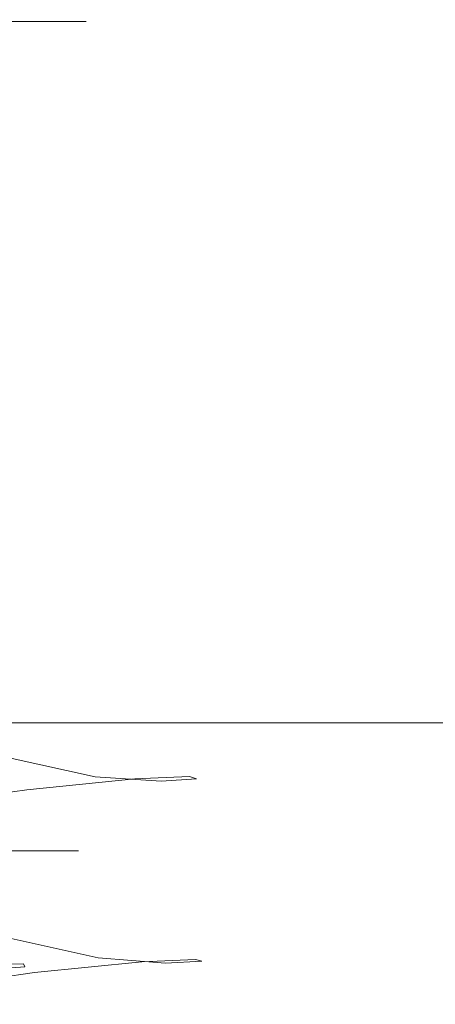
# Model space of a CAD drawing. Extents: x 0 to 919, y -919 to 0.
# Drawn here: x 365 to 384, y -75 to -31 of the extents above; entities that cross this region are included whole.
import ezdxf

# ---------------------------------------------------------------- set-up
doc = ezdxf.new("R2010")
doc.units = 0
doc.header["$LTSCALE"] = 500
doc.header["$MEASUREMENT"] = 0
for name, color, linetype in [('NOVOTERM_CERAMIKA', 7, 'Continuous'), ('NOVOTERM_CHROM', 7, 'Continuous'), ('NOVOTERM_WAZ', 7, 'Continuous')]:
    doc.layers.add(name, color=color, linetype=linetype)

msp = doc.modelspace()

# ---------------------------------------------------------------- linework, layer by layer
at = {"layer": 'NOVOTERM_CERAMIKA', "lineweight": 0}
for points, invisible_edges in [([(831.235, 0, 2082.962), (831.956, -152.242, 2082.962), (0, 0, 2082.962), (831.235, 0, 2082.962)], 10), ([(0, 0, 2082.962), (831.956, -152.242, 2082.962), (0, -824.328, 2082.962), (0, 0, 2082.962)], 11), ([(771.327, -60.192, 2112.593), (831.235, 0, 2112.593), (0, 0, 2112.593), (60.192, -60.192, 2112.593)], 15), ([(0, 0, 0), (413.901, 0, 0), (388.01, -71.134, 0), (0, 0, 0)], 14), ([(284.535, -284.536, 0), (71.134, -388.011, 0), (0, 0, 0), (388.01, -71.134, 0)], 15), ([(284.535, -284.536, 0), (388.01, -71.134, 0), (796.829, -0.379, 0), (396.772, -428.686, 0)], 15), ([(373.786, -36.122, 432.266), (418.634, -26.253, 432.266), (389.871, -11.983, 432.191), (341.935, -31.061, 432.266)], 15), ([(373.786, -36.122, 432.266), (371.446, -47.92, 432.266), (427.14, -39.016, 432.266), (418.634, -26.253, 432.266)], 15), ([(373.786, -36.122, 432.266), (341.935, -31.061, 432.266), (329.763, -53.042, 432.164), (371.446, -47.92, 432.266)], 15), ([(377.192, -53.456, 432.266), (422.892, -47.92, 432.266), (427.14, -39.016, 432.266), (371.446, -47.92, 432.266)], 15), ([(377.192, -53.456, 432.266), (371.446, -47.92, 432.266), (329.763, -53.042, 432.164), (377.164, -57.638, 432.036)], 15), ([(377.192, -53.456, 432.266), (377.164, -57.638, 432.036), (451.759, -54.204, 432.119), (422.892, -47.92, 432.266)], 15), ([(377.174, -60.568, 431.344), (377.164, -57.638, 432.036), (329.763, -53.042, 432.164), (322.794, -60.579, 431.344)], 15), ([(377.174, -60.568, 431.344), (442.618, -60.568, 431.344), (451.759, -54.204, 432.119), (377.164, -57.638, 432.036)], 15), ([(60.192, -60.192, 2112.593), (79.169, -79.395, 2146.713), (750.591, -79.395, 2146.713), (771.327, -60.192, 2112.593)], 15), ([(377.174, -60.568, 431.344), (322.794, -60.579, 431.344), (321.615, -62.68, 430.096), (377.223, -62.67, 430.096)], 15), ([(377.174, -60.568, 431.344), (377.223, -62.67, 430.096), (443.862, -62.67, 430.096), (442.618, -60.568, 431.344)], 15), ([(377.311, -64.365, 428.197), (377.223, -62.67, 430.096), (321.615, -62.68, 430.096), (320.943, -64.376, 428.197)], 13), ([(377.311, -64.365, 428.197), (444.69, -64.365, 428.197), (443.862, -62.67, 430.096), (377.223, -62.67, 430.096)], 11), ([(377.311, -64.365, 428.197), (320.943, -64.376, 428.197), (321.054, -66.796, 419.747), (377.627, -66.786, 419.747)], 15), ([(377.311, -64.365, 428.197), (377.627, -66.786, 419.747), (445.205, -66.786, 419.747), (444.69, -64.365, 428.197)], 15), ([(378.357, -71.062, 398.849), (377.627, -66.786, 419.747), (321.054, -66.796, 419.747), (322.223, -71.072, 398.849)], 15), ([(378.357, -71.062, 398.849), (445.506, -71.062, 398.849), (445.205, -66.786, 419.747), (377.627, -66.786, 419.747)], 15), ([(378.357, -71.062, 398.849), (322.223, -71.072, 398.849), (338.254, -76.684, 376.066), (378.647, -75.43, 378.507)], 15), ([(378.357, -71.062, 398.849), (378.647, -75.43, 378.507), (415.475, -77.891, 365.897), (445.506, -71.062, 398.849)], 15)]:
    msp.add_3dface(points, dxfattribs=dict(at, invisible_edges=invisible_edges))
at = {"layer": 'NOVOTERM_CHROM', "lineweight": 0}
for points, invisible_edges in [([(365.993, -31.215, 1031.119), (363.337, -31.215, 1036.088), (363.337, -67.426, 1036.088), (365.993, -67.426, 1031.119)], 14), ([(363.337, -31.215, 1004.152), (365.993, -31.215, 1009.121), (365.993, -67.426, 1009.121), (363.337, -67.426, 1004.152)], 14), ([(367.629, -31.215, 1025.727), (365.993, -31.215, 1031.119), (365.993, -67.426, 1031.119), (367.629, -67.426, 1025.727)], 14), ([(365.993, -31.215, 1009.121), (367.629, -31.215, 1014.512), (367.629, -67.426, 1014.512), (365.993, -67.426, 1009.121)], 14), ([(368.181, -31.215, 1020.12), (367.629, -31.215, 1025.727), (367.629, -67.426, 1025.727), (368.181, -67.426, 1020.12)], 14), ([(367.629, -31.215, 1014.512), (368.181, -31.215, 1020.12), (368.181, -67.426, 1020.12), (367.629, -67.426, 1014.512)], 14), ([(365.993, -67.426, 1031.119), (363.337, -67.426, 1036.088), (363.053, -68.409, 1035.898), (365.677, -68.409, 1030.988)], 11), ([(363.337, -67.426, 1004.152), (365.993, -67.426, 1009.121), (365.677, -68.409, 1009.251), (363.053, -68.409, 1004.342)], 11), ([(367.629, -67.426, 1025.727), (365.993, -67.426, 1031.119), (365.677, -68.409, 1030.988), (367.294, -68.409, 1025.66)], 11), ([(365.993, -67.426, 1009.121), (367.629, -67.426, 1014.512), (367.294, -68.409, 1014.579), (365.677, -68.409, 1009.251)], 11), ([(368.181, -67.426, 1020.12), (367.629, -67.426, 1025.727), (367.294, -68.409, 1025.66), (367.839, -68.409, 1020.12)], 11), ([(367.629, -67.426, 1014.512), (368.181, -67.426, 1020.12), (367.839, -68.409, 1020.12), (367.294, -68.409, 1014.579)], 11), ([(365.677, -68.409, 1030.988), (363.053, -68.409, 1035.898), (362.367, -69.051, 1035.44), (364.915, -69.051, 1030.672)], 15), ([(363.053, -68.409, 1004.342), (365.677, -68.409, 1009.251), (364.915, -69.051, 1009.567), (362.367, -69.051, 1004.8)], 15), ([(367.294, -68.409, 1025.66), (365.677, -68.409, 1030.988), (364.915, -69.051, 1030.672), (366.485, -69.051, 1025.499)], 15), ([(365.677, -68.409, 1009.251), (367.294, -68.409, 1014.579), (366.485, -69.051, 1014.74), (364.915, -69.051, 1009.567)], 15), ([(367.839, -68.409, 1020.12), (367.294, -68.409, 1025.66), (366.485, -69.051, 1025.499), (367.015, -69.051, 1020.12)], 15), ([(367.294, -68.409, 1014.579), (367.839, -68.409, 1020.12), (367.015, -69.051, 1020.12), (366.485, -69.051, 1014.74)], 15), ([(366.485, -69.051, 1025.499), (364.915, -69.051, 1030.672), (360.949, -70.526, 1029.03), (362.275, -70.526, 1024.662)], 15), ([(364.915, -69.051, 1009.567), (366.485, -69.051, 1014.74), (362.275, -70.526, 1015.578), (360.949, -70.526, 1011.21)], 15), ([(367.015, -69.051, 1020.12), (366.485, -69.051, 1025.499), (362.275, -70.526, 1024.662), (362.722, -70.526, 1020.12)], 15), ([(366.485, -69.051, 1014.74), (367.015, -69.051, 1020.12), (362.722, -70.526, 1020.12), (362.275, -70.526, 1015.578)], 15)]:
    msp.add_3dface(points, dxfattribs=dict(at, invisible_edges=invisible_edges))
at = {"layer": 'NOVOTERM_WAZ', "lineweight": 0}
for points, invisible_edges in [([(364.726, -64.234, 843.37), (360.486, -62.41, 859.552), (361.808, -64.102, 860.119), (366.064, -65.931, 843.831)], 15), ([(366.611, -63.966, 826.601), (364.375, -63.561, 826.271), (360.538, -62.722, 842.424), (362.768, -63.122, 842.875)], 15), ([(366.611, -63.966, 826.601), (362.768, -63.122, 842.875), (364.726, -64.234, 843.37), (368.581, -65.082, 826.956)], 11), ([(366.48, -63.547, 764.24), (361.894, -63.989, 750.64), (360.077, -64.352, 751.563), (364.523, -63.935, 764.86)], 15), ([(368.532, -64.007, 763.608), (363.806, -64.473, 749.7), (361.894, -63.989, 750.64), (366.48, -63.547, 764.24)], 15), ([(364.375, -63.561, 826.271), (367.346, -63.749, 810.174), (365.202, -64.178, 810.063), (362.221, -63.995, 826.026)], 15), ([(366.611, -63.966, 826.601), (369.578, -64.16, 810.332), (367.346, -63.749, 810.174), (364.375, -63.561, 826.271)], 15), ([(366.48, -63.547, 764.24), (364.523, -63.935, 764.86), (366.706, -63.89, 779.236), (368.758, -63.484, 778.905)], 15), ([(368.532, -64.007, 763.608), (366.48, -63.547, 764.24), (368.758, -63.484, 778.905), (370.906, -63.924, 778.573)], 15), ([(368.758, -63.484, 778.905), (366.706, -63.89, 779.236), (366.855, -64.033, 794.401), (368.968, -63.614, 794.321)], 15), ([(370.906, -63.924, 778.573), (368.758, -63.484, 778.905), (368.968, -63.614, 794.321), (371.174, -64.037, 794.259)], 15), ([(360.501, -65.395, 825.922), (362.221, -63.995, 826.026), (365.202, -64.178, 810.063), (363.497, -65.576, 810.026)], 15), ([(362.986, -65.304, 765.369), (365.086, -65.275, 779.513), (366.706, -63.89, 779.236), (364.523, -63.935, 764.86)], 15), ([(368.532, -64.007, 763.608), (370.357, -65.179, 763.062), (365.511, -65.667, 748.889), (363.806, -64.473, 749.7)], 13), ([(365.086, -65.275, 779.513), (365.181, -65.427, 794.488), (366.855, -64.033, 794.401), (366.706, -63.89, 779.236)], 15), ([(367.346, -63.749, 810.174), (368.968, -63.614, 794.321), (366.855, -64.033, 794.401), (365.202, -64.178, 810.063)], 15), ([(366.611, -63.966, 826.601), (368.581, -65.082, 826.956), (371.549, -65.285, 810.508), (369.578, -64.16, 810.332)], 13), ([(369.578, -64.16, 810.332), (371.174, -64.037, 794.259), (368.968, -63.614, 794.321), (367.346, -63.749, 810.174)], 15), ([(368.532, -64.007, 763.608), (370.906, -63.924, 778.573), (372.812, -65.076, 778.289), (370.357, -65.179, 763.062)], 11), ([(370.906, -63.924, 778.573), (371.174, -64.037, 794.259), (373.126, -65.175, 794.22), (372.812, -65.076, 778.289)], 11), ([(366.432, -68.086, 844.18), (366.064, -65.931, 843.831), (361.808, -64.102, 860.119), (362.161, -66.25, 860.568)], 15), ([(363.497, -65.576, 810.026), (365.202, -64.178, 810.063), (366.855, -64.033, 794.401), (365.181, -65.427, 794.488)], 15), ([(368.581, -65.082, 826.956), (364.726, -64.234, 843.37), (366.064, -65.931, 843.831), (369.933, -66.782, 827.282)], 15), ([(369.578, -64.16, 810.332), (371.549, -65.285, 810.508), (373.126, -65.175, 794.22), (371.174, -64.037, 794.259)], 13), ([(363.806, -64.473, 749.7), (365.511, -65.667, 748.889), (358.027, -66.733, 736.117), (356.486, -65.514, 737.181)], 13), ([(370.357, -65.179, 763.062), (371.632, -66.927, 762.7), (366.708, -67.43, 748.353), (365.511, -65.667, 748.889)], 15), ([(368.581, -65.082, 826.956), (369.933, -66.782, 827.282), (372.908, -66.995, 810.675), (371.549, -65.285, 810.508)], 15), ([(370.357, -65.179, 763.062), (372.812, -65.076, 778.289), (374.137, -66.81, 778.105), (371.632, -66.927, 762.7)], 15), ([(371.549, -65.285, 810.508), (372.908, -66.995, 810.675), (374.479, -66.896, 794.215), (373.126, -65.175, 794.22)], 15), ([(372.812, -65.076, 778.289), (373.126, -65.175, 794.22), (374.479, -66.896, 794.215), (374.137, -66.81, 778.105)], 15), ([(365.511, -65.667, 748.889), (366.708, -67.43, 748.353), (359.115, -68.51, 735.416), (358.027, -66.733, 736.117)], 11), ([(370.317, -68.941, 827.52), (369.933, -66.782, 827.282), (366.064, -65.931, 843.831), (366.432, -68.086, 844.18)], 15), ([(365.967, -70.337, 844.393), (366.432, -68.086, 844.18), (362.161, -66.25, 860.568), (361.682, -68.497, 860.866)], 15), ([(372.033, -69.115, 762.621), (367.096, -69.621, 748.238), (366.708, -67.43, 748.353), (371.632, -66.927, 762.7)], 15), ([(370.317, -68.941, 827.52), (373.305, -69.161, 810.805), (372.908, -66.995, 810.675), (369.933, -66.782, 827.282)], 15), ([(372.033, -69.115, 762.621), (371.632, -66.927, 762.7), (374.137, -66.81, 778.105), (374.545, -68.991, 778.074)], 15), ([(373.305, -69.161, 810.805), (374.884, -69.071, 794.251), (374.479, -66.896, 794.215), (372.908, -66.995, 810.675)], 15), ([(374.545, -68.991, 778.074), (374.137, -66.81, 778.105), (374.479, -66.896, 794.215), (374.884, -69.071, 794.251)], 15), ([(367.096, -69.621, 748.238), (359.48, -70.701, 735.272), (359.115, -68.51, 735.416), (366.708, -67.43, 748.353)], 15), ([(369.866, -71.201, 827.657), (370.317, -68.941, 827.52), (366.432, -68.086, 844.18), (365.967, -70.337, 844.393)], 15), ([(365.967, -70.337, 844.393), (361.682, -68.497, 860.866), (360.509, -70.489, 860.978), (364.803, -72.335, 844.449)], 11), ([(371.675, -71.39, 762.78), (366.777, -71.885, 748.479), (367.096, -69.621, 748.238), (372.033, -69.115, 762.621)], 15), ([(369.866, -71.201, 827.657), (372.87, -71.428, 810.889), (373.305, -69.161, 810.805), (370.317, -68.941, 827.52)], 15), ([(371.675, -71.39, 762.78), (372.033, -69.115, 762.621), (374.545, -68.991, 778.074), (374.155, -71.264, 778.17)], 15), ([(372.87, -71.428, 810.889), (374.47, -71.342, 794.316), (374.884, -69.071, 794.251), (373.305, -69.161, 810.805)], 15), ([(374.155, -71.264, 778.17), (374.545, -68.991, 778.074), (374.884, -69.071, 794.251), (374.47, -71.342, 794.316)], 15), ([(366.777, -71.885, 748.479), (359.212, -72.955, 735.599), (359.48, -70.701, 735.272), (367.096, -69.621, 748.238)], 15), ([(369.866, -71.201, 827.657), (365.967, -70.337, 844.393), (364.803, -72.335, 844.449), (368.714, -73.208, 827.681)], 11), ([(371.675, -71.39, 762.78), (370.67, -73.389, 763.136), (365.856, -73.866, 749.013), (366.777, -71.885, 748.479)], 13), ([(369.866, -71.201, 827.657), (368.714, -73.208, 827.681), (371.736, -73.439, 810.917), (372.87, -71.428, 810.889)], 13), ([(371.675, -71.39, 762.78), (374.155, -71.264, 778.17), (373.09, -73.271, 778.369), (370.67, -73.389, 763.136)], 11), ([(372.87, -71.428, 810.889), (371.736, -73.439, 810.917), (373.363, -73.353, 794.399), (374.47, -71.342, 794.316)], 13), ([(374.155, -71.264, 778.17), (374.47, -71.342, 794.316), (373.363, -73.353, 794.399), (373.09, -73.271, 778.369)], 11), ([(366.777, -71.885, 748.479), (365.856, -73.866, 749.013), (358.399, -74.918, 736.308), (359.212, -72.955, 735.599)], 13), ([(363.299, -73.502, 765.444), (365.364, -73.468, 779.593), (364.039, -71.734, 779.776), (362.025, -71.755, 765.806)], 15), ([(363.684, -73.729, 810.435), (362.325, -72.019, 810.267), (364.065, -71.883, 794.672), (365.418, -73.604, 794.666)], 15), ([(365.364, -73.468, 779.593), (365.418, -73.604, 794.666), (364.065, -71.883, 794.672), (364.039, -71.734, 779.776)], 15), ([(368.714, -73.208, 827.681), (364.803, -72.335, 844.449), (363.078, -73.73, 844.324), (366.995, -74.606, 827.577)], 15), ([(368.714, -73.208, 827.681), (366.995, -74.606, 827.577), (370.031, -74.837, 810.88), (371.736, -73.439, 810.917)], 15), ([(370.67, -73.389, 763.136), (373.09, -73.271, 778.369), (371.47, -74.656, 778.646), (369.133, -74.753, 763.646)], 15), ([(373.09, -73.271, 778.369), (373.363, -73.353, 794.399), (371.689, -74.746, 794.486), (371.47, -74.656, 778.646)], 15), ([(362.604, -74.637, 827.002), (360.634, -73.522, 826.646), (363.684, -73.729, 810.435), (365.655, -74.854, 810.611)], 13), ([(365.125, -74.674, 764.898), (367.27, -74.622, 779.309), (365.364, -73.468, 779.593), (363.299, -73.502, 765.444)], 11), ([(365.655, -74.854, 810.611), (363.684, -73.729, 810.435), (365.418, -73.604, 794.666), (367.37, -74.742, 794.628)], 13), ([(370.67, -73.389, 763.136), (369.133, -74.753, 763.646), (364.435, -75.213, 749.774), (365.856, -73.866, 749.013)], 15), ([(367.27, -74.622, 779.309), (367.37, -74.742, 794.628), (365.418, -73.604, 794.666), (365.364, -73.468, 779.593)], 11), ([(371.736, -73.439, 810.917), (370.031, -74.837, 810.88), (371.689, -74.746, 794.486), (373.363, -73.353, 794.399)], 15), ([(365.856, -73.866, 749.013), (364.435, -75.213, 749.774), (357.133, -76.241, 737.316), (358.399, -74.918, 736.308)], 15), ([(364.841, -75.04, 827.331), (366.995, -74.606, 827.577), (363.078, -73.73, 844.324), (360.926, -74.164, 843.997)], 15), ([(364.841, -75.04, 827.331), (367.887, -75.266, 810.769), (370.031, -74.837, 810.88), (366.995, -74.606, 827.577)], 15), ([(365.125, -74.674, 764.898), (360.706, -75.086, 751.638), (362.617, -75.573, 750.698), (367.177, -75.136, 764.266)], 15), ([(362.604, -74.637, 827.002), (365.655, -74.854, 810.611), (367.887, -75.266, 810.769), (364.841, -75.04, 827.331)], 15), ([(367.177, -75.136, 764.266), (362.617, -75.573, 750.698), (364.435, -75.213, 749.774), (369.133, -74.753, 763.646)], 15), ([(365.125, -74.674, 764.898), (367.177, -75.136, 764.266), (369.418, -75.062, 778.976), (367.27, -74.622, 779.309)], 15), ([(365.655, -74.854, 810.611), (367.37, -74.742, 794.628), (369.576, -75.166, 794.565), (367.887, -75.266, 810.769)], 15), ([(367.177, -75.136, 764.266), (369.133, -74.753, 763.646), (371.47, -74.656, 778.646), (369.418, -75.062, 778.976)], 15), ([(367.27, -74.622, 779.309), (369.418, -75.062, 778.976), (369.576, -75.166, 794.565), (367.37, -74.742, 794.628)], 15), ([(367.887, -75.266, 810.769), (369.576, -75.166, 794.565), (371.689, -74.746, 794.486), (370.031, -74.837, 810.88)], 15), ([(369.418, -75.062, 778.976), (371.47, -74.656, 778.646), (371.689, -74.746, 794.486), (369.576, -75.166, 794.565)], 15)]:
    msp.add_3dface(points, dxfattribs=dict(at, invisible_edges=invisible_edges))

doc.saveas('drawing.dxf')
